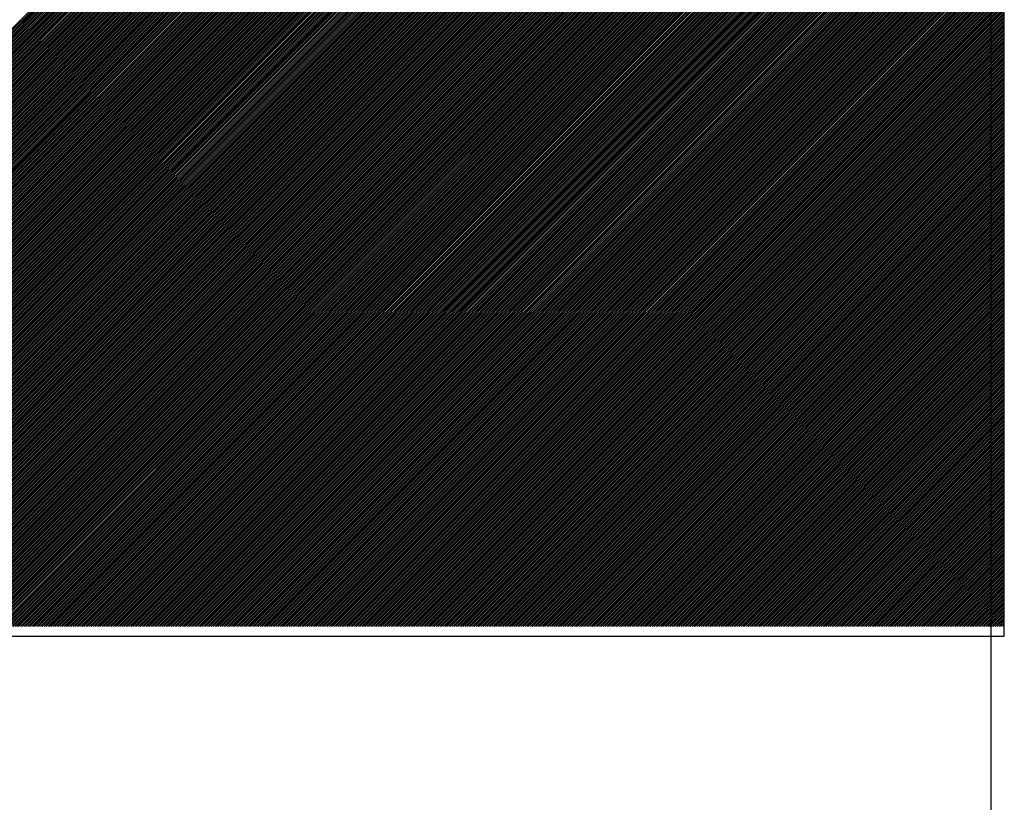
# Model space of a CAD drawing. Extents: x 21154 to 110029, y -41721 to 104587.
# Drawn here: x 21202 to 21298, y -31136 to -31060 of the extents above; entities that cross this region are included whole.
import ezdxf

# ---------------------------------------------------------------- set-up
doc = ezdxf.new("R2010")
doc.units = 0
doc.header["$LTSCALE"] = 1000
doc.header["$MEASUREMENT"] = 0
doc.layers.get('0').update_dxf_attribs({"linetype": 'CONTINUOUS'})
doc.layers.add('电气', color=3, linetype='CONTINUOUS')

# ---------------------------------------------------------------- blocks, each defined once
blk = doc.blocks.new('*X14')
at = {"color": 0}
for p, q in [((648593.595, -174281.61), (648737.503, -174425.518)), ((648593.771, -174281.61), (648737.68, -174425.518)), ((648593.948, -174281.61), (648737.856, -174425.518)), ((648594.125, -174281.61), (648738.033, -174425.518)), ((648594.302, -174281.61), (648738.21, -174425.518)), ((648594.478, -174281.61), (648738.387, -174425.518)), ((648594.655, -174281.61), (648738.564, -174425.518)), ((648594.832, -174281.61), (648738.74, -174425.518)), ((648595.009, -174281.61), (648738.917, -174425.518)), ((648595.186, -174281.61), (648739.094, -174425.518)), ((648595.362, -174281.61), (648739.271, -174425.518)), ((648595.539, -174281.61), (648739.447, -174425.518)), ((648595.716, -174281.61), (648739.624, -174425.518)), ((648595.893, -174281.61), (648739.801, -174425.518)), ((648596.069, -174281.61), (648739.978, -174425.518)), ((648596.246, -174281.61), (648740.155, -174425.518)), ((648596.423, -174281.61), (648740.331, -174425.518)), ((648596.6, -174281.61), (648740.508, -174425.518)), ((648596.777, -174281.61), (648740.685, -174425.518)), ((648596.953, -174281.61), (648740.862, -174425.518)), ((648597.13, -174281.61), (648741.038, -174425.518)), ((648597.307, -174281.61), (648741.215, -174425.518)), ((648597.484, -174281.61), (648741.392, -174425.518)), ((648597.66, -174281.61), (648741.569, -174425.518)), ((648597.837, -174281.61), (648741.746, -174425.518)), ((648598.014, -174281.61), (648741.922, -174425.518)), ((648598.191, -174281.61), (648742.099, -174425.518)), ((648598.368, -174281.61), (648742.276, -174425.518)), ((648598.544, -174281.61), (648742.453, -174425.518)), ((648598.721, -174281.61), (648742.629, -174425.518)), ((648598.898, -174281.61), (648742.806, -174425.518)), ((648599.075, -174281.61), (648742.983, -174425.518)), ((648599.251, -174281.61), (648743.16, -174425.518)), ((648599.428, -174281.61), (648743.337, -174425.518)), ((648599.605, -174281.61), (648743.513, -174425.518)), ((648599.782, -174281.61), (648743.69, -174425.518)), ((648599.959, -174281.61), (648743.867, -174425.518)), ((648600.135, -174281.61), (648744.044, -174425.518)), ((648600.312, -174281.61), (648744.22, -174425.518)), ((648600.489, -174281.61), (648744.397, -174425.518)), ((648600.666, -174281.61), (648744.574, -174425.518)), ((648600.842, -174281.61), (648744.751, -174425.518)), ((648601.019, -174281.61), (648744.927, -174425.518)), ((648601.196, -174281.61), (648745.104, -174425.518)), ((648601.373, -174281.61), (648745.281, -174425.518)), ((648601.55, -174281.61), (648745.458, -174425.518)), ((648601.726, -174281.61), (648745.635, -174425.518)), ((648601.903, -174281.61), (648745.811, -174425.518)), ((648602.08, -174281.61), (648745.988, -174425.518)), ((648602.257, -174281.61), (648746.165, -174425.518)), ((648602.433, -174281.61), (648746.342, -174425.518)), ((648602.61, -174281.61), (648746.518, -174425.518)), ((648602.787, -174281.61), (648746.695, -174425.518)), ((648602.964, -174281.61), (648746.872, -174425.518)), ((648603.141, -174281.61), (648747.049, -174425.518)), ((648603.317, -174281.61), (648747.226, -174425.518)), ((648603.494, -174281.61), (648747.402, -174425.518)), ((648603.671, -174281.61), (648747.579, -174425.518)), ((648603.848, -174281.61), (648747.756, -174425.518)), ((648604.024, -174281.61), (648747.933, -174425.518)), ((648604.201, -174281.61), (648748.109, -174425.518)), ((648604.378, -174281.61), (648748.286, -174425.518)), ((648604.555, -174281.61), (648748.408, -174425.463)), ((648604.731, -174281.61), (648748.408, -174425.286)), ((648604.908, -174281.61), (648748.408, -174425.109)), ((648605.085, -174281.61), (648748.408, -174424.932)), ((648605.262, -174281.61), (648748.408, -174424.755)), ((648605.439, -174281.61), (648748.408, -174424.579)), ((648605.615, -174281.61), (648748.408, -174424.402)), ((648605.792, -174281.61), (648748.408, -174424.225)), ((648605.969, -174281.61), (648748.408, -174424.048)), ((648606.146, -174281.61), (648748.408, -174423.872)), ((648606.322, -174281.61), (648748.408, -174423.695)), ((648606.499, -174281.61), (648748.408, -174423.518)), ((648606.676, -174281.61), (648748.408, -174423.341)), ((648606.853, -174281.61), (648748.408, -174423.164)), ((648607.03, -174281.61), (648748.408, -174422.988)), ((648607.206, -174281.61), (648748.408, -174422.811)), ((648607.383, -174281.61), (648748.408, -174422.634)), ((648607.56, -174281.61), (648748.408, -174422.457)), ((648607.737, -174281.61), (648748.408, -174422.281)), ((648607.913, -174281.61), (648748.408, -174422.104)), ((648608.09, -174281.61), (648748.408, -174421.927)), ((648608.267, -174281.61), (648748.408, -174421.75)), ((648608.444, -174281.61), (648748.408, -174421.573)), ((648608.621, -174281.61), (648748.408, -174421.397)), ((648608.797, -174281.61), (648748.408, -174421.22)), ((648608.974, -174281.61), (648748.408, -174421.043)), ((648609.151, -174281.61), (648748.408, -174420.866)), ((648609.328, -174281.61), (648748.408, -174420.69)), ((648609.504, -174281.61), (648748.408, -174420.513)), ((648609.681, -174281.61), (648748.408, -174420.336)), ((648609.858, -174281.61), (648748.408, -174420.159)), ((648610.035, -174281.61), (648748.408, -174419.982)), ((648610.212, -174281.61), (648748.408, -174419.806)), ((648610.388, -174281.61), (648748.408, -174419.629)), ((648610.565, -174281.61), (648748.408, -174419.452)), ((648610.742, -174281.61), (648748.408, -174419.275)), ((648610.919, -174281.61), (648748.408, -174419.099)), ((648611.095, -174281.61), (648748.408, -174418.922)), ((648611.272, -174281.61), (648748.408, -174418.745)), ((648611.449, -174281.61), (648748.408, -174418.568)), ((648611.626, -174281.61), (648748.408, -174418.392)), ((648611.803, -174281.61), (648748.408, -174418.215)), ((648611.979, -174281.61), (648748.408, -174418.038)), ((648612.156, -174281.61), (648748.408, -174417.861)), ((648612.333, -174281.61), (648748.408, -174417.684)), ((648612.51, -174281.61), (648748.408, -174417.508)), ((648612.686, -174281.61), (648748.408, -174417.331)), ((648612.863, -174281.61), (648748.408, -174417.154)), ((648613.04, -174281.61), (648748.408, -174416.977)), ((648613.217, -174281.61), (648748.408, -174416.801)), ((648613.394, -174281.61), (648748.408, -174416.624)), ((648613.57, -174281.61), (648748.408, -174416.447)), ((648613.747, -174281.61), (648748.408, -174416.27)), ((648613.924, -174281.61), (648748.408, -174416.093)), ((648614.101, -174281.61), (648748.408, -174415.917)), ((648614.277, -174281.61), (648748.408, -174415.74)), ((648614.454, -174281.61), (648748.408, -174415.563)), ((648614.631, -174281.61), (648748.408, -174415.386)), ((648614.808, -174281.61), (648748.408, -174415.21)), ((648614.985, -174281.61), (648748.408, -174415.033)), ((648615.161, -174281.61), (648748.408, -174414.856)), ((648615.338, -174281.61), (648748.408, -174414.679)), ((648615.515, -174281.61), (648748.408, -174414.502)), ((648615.692, -174281.61), (648748.408, -174414.326)), ((648615.868, -174281.61), (648748.408, -174414.149)), ((648616.045, -174281.61), (648748.408, -174413.972)), ((648616.222, -174281.61), (648748.408, -174413.795)), ((648616.399, -174281.61), (648748.408, -174413.619)), ((648616.576, -174281.61), (648748.408, -174413.442)), ((648616.752, -174281.61), (648748.408, -174413.265)), ((648616.929, -174281.61), (648748.408, -174413.088)), ((648617.106, -174281.61), (648748.408, -174412.911)), ((648617.283, -174281.61), (648748.408, -174412.735)), ((648617.459, -174281.61), (648748.408, -174412.558)), ((648617.636, -174281.61), (648748.408, -174412.381)), ((648617.813, -174281.61), (648748.408, -174412.204)), ((648617.99, -174281.61), (648748.408, -174412.028)), ((648618.167, -174281.61), (648748.408, -174411.851)), ((648618.343, -174281.61), (648748.408, -174411.674)), ((648618.52, -174281.61), (648748.408, -174411.497)), ((648618.697, -174281.61), (648748.408, -174411.32)), ((648618.874, -174281.61), (648748.408, -174411.144)), ((648619.05, -174281.61), (648748.408, -174410.967)), ((648619.227, -174281.61), (648748.408, -174410.79)), ((648619.404, -174281.61), (648748.408, -174410.613)), ((648619.581, -174281.61), (648748.408, -174410.437)), ((648619.758, -174281.61), (648748.408, -174410.26)), ((648619.934, -174281.61), (648748.408, -174410.083)), ((648620.111, -174281.61), (648748.408, -174409.906)), ((648620.288, -174281.61), (648748.408, -174409.729)), ((648620.465, -174281.61), (648748.408, -174409.553)), ((648620.641, -174281.61), (648748.408, -174409.376)), ((648620.818, -174281.61), (648748.408, -174409.199)), ((648620.995, -174281.61), (648748.408, -174409.022)), ((648621.172, -174281.61), (648748.408, -174408.846)), ((648621.349, -174281.61), (648748.408, -174408.669)), ((648621.525, -174281.61), (648748.408, -174408.492)), ((648621.702, -174281.61), (648748.408, -174408.315)), ((648621.879, -174281.61), (648748.408, -174408.138)), ((648622.056, -174281.61), (648748.408, -174407.962)), ((648622.232, -174281.61), (648748.408, -174407.785)), ((648622.409, -174281.61), (648748.408, -174407.608)), ((648622.586, -174281.61), (648748.408, -174407.431)), ((648622.763, -174281.61), (648748.408, -174407.255)), ((648622.939, -174281.61), (648748.408, -174407.078)), ((648623.116, -174281.61), (648748.408, -174406.901)), ((648623.293, -174281.61), (648748.408, -174406.724)), ((648623.47, -174281.61), (648748.408, -174406.547)), ((648623.647, -174281.61), (648748.408, -174406.371)), ((648623.823, -174281.61), (648748.408, -174406.194)), ((648624, -174281.61), (648748.408, -174406.017)), ((648624.177, -174281.61), (648748.408, -174405.84)), ((648624.354, -174281.61), (648748.408, -174405.664)), ((648624.53, -174281.61), (648748.408, -174405.487)), ((648624.707, -174281.61), (648748.408, -174405.31)), ((648624.884, -174281.61), (648748.408, -174405.133)), ((648625.061, -174281.61), (648748.408, -174404.956)), ((648625.238, -174281.61), (648748.408, -174404.78)), ((648625.414, -174281.61), (648748.408, -174404.603)), ((648625.591, -174281.61), (648748.408, -174404.426)), ((648625.768, -174281.61), (648748.408, -174404.249)), ((648625.945, -174281.61), (648748.408, -174404.073)), ((648626.121, -174281.61), (648748.408, -174403.896)), ((648626.298, -174281.61), (648748.408, -174403.719)), ((648626.475, -174281.61), (648748.408, -174403.542)), ((648626.652, -174281.61), (648748.408, -174403.365)), ((648626.829, -174281.61), (648748.408, -174403.189)), ((648627.005, -174281.61), (648748.408, -174403.012)), ((648627.182, -174281.61), (648748.408, -174402.835)), ((648627.359, -174281.61), (648748.408, -174402.658)), ((648627.536, -174281.61), (648748.408, -174402.482)), ((648627.712, -174281.61), (648748.408, -174402.305)), ((648627.889, -174281.61), (648748.408, -174402.128)), ((648628.066, -174281.61), (648748.408, -174401.951)), ((648628.243, -174281.61), (648748.408, -174401.774)), ((648628.42, -174281.61), (648748.408, -174401.598)), ((648628.596, -174281.61), (648748.408, -174401.421)), ((648628.773, -174281.61), (648748.408, -174401.244)), ((648628.95, -174281.61), (648748.408, -174401.067)), ((648629.127, -174281.61), (648748.408, -174400.891)), ((648629.303, -174281.61), (648748.408, -174400.714)), ((648629.48, -174281.61), (648748.408, -174400.537)), ((648629.657, -174281.61), (648748.408, -174400.36)), ((648629.834, -174281.61), (648748.408, -174400.184)), ((648630.011, -174281.61), (648748.408, -174400.007)), ((648630.187, -174281.61), (648748.408, -174399.83)), ((648630.364, -174281.61), (648748.408, -174399.653)), ((648630.541, -174281.61), (648748.408, -174399.476)), ((648630.718, -174281.61), (648748.408, -174399.3)), ((648630.894, -174281.61), (648748.408, -174399.123)), ((648631.071, -174281.61), (648748.408, -174398.946)), ((648631.248, -174281.61), (648748.408, -174398.769)), ((648631.425, -174281.61), (648748.408, -174398.593)), ((648631.602, -174281.61), (648748.408, -174398.416)), ((648631.778, -174281.61), (648748.408, -174398.239)), ((648631.955, -174281.61), (648748.408, -174398.062)), ((648632.132, -174281.61), (648748.408, -174397.885)), ((648632.309, -174281.61), (648748.408, -174397.709)), ((648632.485, -174281.61), (648748.408, -174397.532)), ((648632.662, -174281.61), (648748.408, -174397.355)), ((648632.839, -174281.61), (648748.408, -174397.178)), ((648633.016, -174281.61), (648748.408, -174397.002)), ((648633.193, -174281.61), (648748.408, -174396.825)), ((648633.369, -174281.61), (648748.408, -174396.648)), ((648633.546, -174281.61), (648748.408, -174396.471)), ((648633.723, -174281.61), (648748.408, -174396.294)), ((648633.9, -174281.61), (648748.408, -174396.118)), ((648634.076, -174281.61), (648748.408, -174395.941)), ((648634.253, -174281.61), (648748.408, -174395.764)), ((648634.43, -174281.61), (648748.408, -174395.587)), ((648634.607, -174281.61), (648748.408, -174395.411)), ((648634.784, -174281.61), (648748.408, -174395.234)), ((648634.96, -174281.61), (648748.408, -174395.057)), ((648635.137, -174281.61), (648748.408, -174394.88)), ((648635.314, -174281.61), (648748.408, -174394.703)), ((648635.491, -174281.61), (648748.408, -174394.527)), ((648635.667, -174281.61), (648748.408, -174394.35)), ((648635.844, -174281.61), (648748.408, -174394.173)), ((648636.021, -174281.61), (648748.408, -174393.996)), ((648636.198, -174281.61), (648748.408, -174393.82)), ((648636.375, -174281.61), (648748.408, -174393.643)), ((648636.551, -174281.61), (648748.408, -174393.466)), ((648636.728, -174281.61), (648748.408, -174393.289)), ((648636.905, -174281.61), (648748.408, -174393.112)), ((648637.082, -174281.61), (648748.408, -174392.936)), ((648637.258, -174281.61), (648748.408, -174392.759)), ((648637.435, -174281.61), (648748.408, -174392.582)), ((648637.612, -174281.61), (648748.408, -174392.405)), ((648637.789, -174281.61), (648748.408, -174392.229)), ((648637.966, -174281.61), (648748.408, -174392.052)), ((648638.142, -174281.61), (648748.408, -174391.875)), ((648638.319, -174281.61), (648748.408, -174391.698)), ((648638.496, -174281.61), (648748.408, -174391.521)), ((648638.673, -174281.61), (648748.408, -174391.345)), ((648638.849, -174281.61), (648748.408, -174391.168)), ((648639.026, -174281.61), (648748.408, -174390.991)), ((648639.203, -174281.61), (648748.408, -174390.814)), ((648639.38, -174281.61), (648748.408, -174390.638)), ((648639.557, -174281.61), (648748.408, -174390.461)), ((648639.733, -174281.61), (648748.408, -174390.284)), ((648639.91, -174281.61), (648748.408, -174390.107)), ((648640.087, -174281.61), (648748.408, -174389.93)), ((648640.264, -174281.61), (648748.408, -174389.754)), ((648640.44, -174281.61), (648748.408, -174389.577)), ((648640.617, -174281.61), (648748.408, -174389.4)), ((648640.794, -174281.61), (648748.408, -174389.223)), ((648640.971, -174281.61), (648748.408, -174389.047)), ((648641.147, -174281.61), (648748.408, -174388.87)), ((648641.324, -174281.61), (648748.408, -174388.693)), ((648641.501, -174281.61), (648748.408, -174388.516)), ((648641.678, -174281.61), (648748.408, -174388.339)), ((648641.855, -174281.61), (648748.408, -174388.163)), ((648642.031, -174281.61), (648748.408, -174387.986)), ((648642.208, -174281.61), (648748.408, -174387.809)), ((648642.385, -174281.61), (648748.408, -174387.632)), ((648642.562, -174281.61), (648748.408, -174387.456)), ((648642.738, -174281.61), (648748.408, -174387.279)), ((648642.915, -174281.61), (648748.408, -174387.102)), ((648643.092, -174281.61), (648748.408, -174386.925)), ((648643.269, -174281.61), (648748.408, -174386.748)), ((648643.446, -174281.61), (648748.408, -174386.572)), ((648643.622, -174281.61), (648748.408, -174386.395)), ((648643.799, -174281.61), (648748.408, -174386.218)), ((648643.976, -174281.61), (648748.408, -174386.041)), ((648644.153, -174281.61), (648748.408, -174385.865)), ((648644.329, -174281.61), (648748.408, -174385.688)), ((648644.506, -174281.61), (648748.408, -174385.511)), ((648644.683, -174281.61), (648748.408, -174385.334)), ((648644.86, -174281.61), (648748.408, -174385.157)), ((648645.037, -174281.61), (648748.408, -174384.981)), ((648645.213, -174281.61), (648748.408, -174384.804)), ((648645.39, -174281.61), (648748.408, -174384.627)), ((648645.567, -174281.61), (648748.408, -174384.45)), ((648645.744, -174281.61), (648748.408, -174384.274)), ((648645.92, -174281.61), (648748.408, -174384.097)), ((648646.097, -174281.61), (648748.408, -174383.92)), ((648646.274, -174281.61), (648748.408, -174383.743)), ((648646.451, -174281.61), (648748.408, -174383.566)), ((648646.628, -174281.61), (648748.408, -174383.39)), ((648646.804, -174281.61), (648748.408, -174383.213)), ((648646.981, -174281.61), (648748.408, -174383.036)), ((648647.158, -174281.61), (648748.408, -174382.859)), ((648647.335, -174281.61), (648748.408, -174382.683)), ((648647.511, -174281.61), (648748.408, -174382.506)), ((648647.688, -174281.61), (648748.408, -174382.329)), ((648647.865, -174281.61), (648748.408, -174382.152)), ((648648.042, -174281.61), (648748.408, -174381.976)), ((648648.219, -174281.61), (648748.408, -174381.799)), ((648648.395, -174281.61), (648748.408, -174381.622)), ((648648.572, -174281.61), (648748.408, -174381.445)), ((648648.749, -174281.61), (648748.408, -174381.268)), ((648648.926, -174281.61), (648748.408, -174381.092)), ((648649.102, -174281.61), (648748.408, -174380.915)), ((648649.279, -174281.61), (648748.408, -174380.738)), ((648649.456, -174281.61), (648748.408, -174380.561)), ((648649.633, -174281.61), (648748.408, -174380.385)), ((648649.81, -174281.61), (648748.408, -174380.208)), ((648649.986, -174281.61), (648748.408, -174380.031)), ((648650.163, -174281.61), (648748.408, -174379.854)), ((648650.34, -174281.61), (648748.408, -174379.677)), ((648650.517, -174281.61), (648748.408, -174379.501)), ((648650.693, -174281.61), (648748.408, -174379.324)), ((648650.87, -174281.61), (648748.408, -174379.147)), ((648651.047, -174281.61), (648748.408, -174378.97)), ((648651.224, -174281.61), (648748.408, -174378.794)), ((648651.401, -174281.61), (648748.408, -174378.617)), ((648651.577, -174281.61), (648748.408, -174378.44)), ((648651.754, -174281.61), (648748.408, -174378.263)), ((648651.931, -174281.61), (648748.408, -174378.086)), ((648652.108, -174281.61), (648748.408, -174377.91)), ((648652.284, -174281.61), (648748.408, -174377.733)), ((648652.461, -174281.61), (648748.408, -174377.556)), ((648652.638, -174281.61), (648748.408, -174377.379)), ((648652.815, -174281.61), (648748.408, -174377.203)), ((648652.992, -174281.61), (648748.408, -174377.026)), ((648653.168, -174281.61), (648748.408, -174376.849)), ((648653.345, -174281.61), (648748.408, -174376.672)), ((648653.522, -174281.61), (648748.408, -174376.495)), ((648653.699, -174281.61), (648748.408, -174376.319)), ((648653.875, -174281.61), (648748.408, -174376.142)), ((648654.052, -174281.61), (648748.408, -174375.965)), ((648654.229, -174281.61), (648748.408, -174375.788)), ((648654.406, -174281.61), (648748.408, -174375.612)), ((648654.583, -174281.61), (648748.408, -174375.435)), ((648654.759, -174281.61), (648748.408, -174375.258)), ((648654.936, -174281.61), (648748.408, -174375.081)), ((648655.113, -174281.61), (648748.408, -174374.904)), ((648655.29, -174281.61), (648748.408, -174374.728)), ((648655.466, -174281.61), (648748.408, -174374.551)), ((648655.643, -174281.61), (648748.408, -174374.374)), ((648655.82, -174281.61), (648748.408, -174374.197)), ((648655.997, -174281.61), (648748.408, -174374.021)), ((648656.174, -174281.61), (648748.408, -174373.844)), ((648656.35, -174281.61), (648748.408, -174373.667)), ((648656.527, -174281.61), (648748.408, -174373.49)), ((648656.704, -174281.61), (648748.408, -174373.313)), ((648656.881, -174281.61), (648748.408, -174373.137)), ((648657.057, -174281.61), (648748.408, -174372.96)), ((648657.234, -174281.61), (648748.408, -174372.783)), ((648657.411, -174281.61), (648748.408, -174372.606)), ((648657.588, -174281.61), (648748.408, -174372.43)), ((648657.765, -174281.61), (648748.408, -174372.253)), ((648657.941, -174281.61), (648748.408, -174372.076)), ((648658.118, -174281.61), (648748.408, -174371.899)), ((648658.295, -174281.61), (648748.408, -174371.722)), ((648658.472, -174281.61), (648748.408, -174371.546)), ((648658.648, -174281.61), (648748.408, -174371.369)), ((648658.825, -174281.61), (648748.408, -174371.192)), ((648659.002, -174281.61), (648748.408, -174371.015)), ((648659.179, -174281.61), (648748.408, -174370.839)), ((648659.355, -174281.61), (648748.408, -174370.662)), ((648659.532, -174281.61), (648748.408, -174370.485)), ((648659.709, -174281.61), (648748.408, -174370.308)), ((648659.886, -174281.61), (648748.408, -174370.131)), ((648660.063, -174281.61), (648748.408, -174369.955)), ((648660.239, -174281.61), (648748.408, -174369.778)), ((648660.416, -174281.61), (648748.408, -174369.601)), ((648660.593, -174281.61), (648748.408, -174369.424)), ((648660.77, -174281.61), (648748.408, -174369.248)), ((648660.946, -174281.61), (648748.408, -174369.071)), ((648661.123, -174281.61), (648748.408, -174368.894)), ((648661.3, -174281.61), (648748.408, -174368.717)), ((648661.477, -174281.61), (648748.408, -174368.54)), ((648661.654, -174281.61), (648748.408, -174368.364)), ((648661.83, -174281.61), (648748.408, -174368.187)), ((648662.007, -174281.61), (648748.408, -174368.01)), ((648662.184, -174281.61), (648748.408, -174367.833)), ((648662.361, -174281.61), (648748.408, -174367.657)), ((648662.537, -174281.61), (648748.408, -174367.48)), ((648662.714, -174281.61), (648748.408, -174367.303)), ((648662.891, -174281.61), (648748.408, -174367.126)), ((648663.068, -174281.61), (648748.408, -174366.949)), ((648663.245, -174281.61), (648748.408, -174366.773)), ((648663.421, -174281.61), (648748.408, -174366.596)), ((648663.598, -174281.61), (648748.408, -174366.419)), ((648663.775, -174281.61), (648748.408, -174366.242)), ((648663.952, -174281.61), (648748.408, -174366.066)), ((648664.128, -174281.61), (648748.408, -174365.889)), ((648664.305, -174281.61), (648748.408, -174365.712)), ((648664.482, -174281.61), (648748.408, -174365.535)), ((648664.659, -174281.61), (648748.408, -174365.358)), ((648664.836, -174281.61), (648748.408, -174365.182)), ((648665.012, -174281.61), (648748.408, -174365.005)), ((648665.189, -174281.61), (648748.408, -174364.828)), ((648665.366, -174281.61), (648748.408, -174364.651)), ((648665.543, -174281.61), (648748.408, -174364.475)), ((648665.719, -174281.61), (648748.408, -174364.298)), ((648665.896, -174281.61), (648748.408, -174364.121)), ((648666.073, -174281.61), (648748.408, -174363.944)), ((648666.25, -174281.61), (648748.408, -174363.768)), ((648666.427, -174281.61), (648748.408, -174363.591)), ((648666.603, -174281.61), (648748.408, -174363.414)), ((648666.78, -174281.61), (648748.408, -174363.237)), ((648666.957, -174281.61), (648748.408, -174363.06)), ((648667.134, -174281.61), (648748.408, -174362.884)), ((648667.31, -174281.61), (648748.408, -174362.707)), ((648667.487, -174281.61), (648748.408, -174362.53)), ((648667.664, -174281.61), (648748.408, -174362.353)), ((648667.841, -174281.61), (648748.408, -174362.177)), ((648668.018, -174281.61), (648748.408, -174362)), ((648668.194, -174281.61), (648748.408, -174361.823)), ((648668.371, -174281.61), (648748.408, -174361.646)), ((648668.548, -174281.61), (648748.408, -174361.469)), ((648668.725, -174281.61), (648748.408, -174361.293)), ((648668.901, -174281.61), (648748.408, -174361.116)), ((648669.078, -174281.61), (648748.408, -174360.939)), ((648669.255, -174281.61), (648748.408, -174360.762)), ((648669.432, -174281.61), (648748.408, -174360.586)), ((648669.609, -174281.61), (648748.408, -174360.409)), ((648669.785, -174281.61), (648748.408, -174360.232)), ((648669.962, -174281.61), (648748.408, -174360.055)), ((648670.139, -174281.61), (648748.408, -174359.878)), ((648670.316, -174281.61), (648748.408, -174359.702)), ((648670.492, -174281.61), (648748.408, -174359.525)), ((648670.669, -174281.61), (648748.408, -174359.348)), ((648670.846, -174281.61), (648748.408, -174359.171)), ((648671.023, -174281.61), (648748.408, -174358.995)), ((648671.2, -174281.61), (648748.408, -174358.818)), ((648671.376, -174281.61), (648748.408, -174358.641)), ((648671.553, -174281.61), (648748.408, -174358.464)), ((648671.73, -174281.61), (648748.408, -174358.287)), ((648671.907, -174281.61), (648748.408, -174358.111)), ((648672.083, -174281.61), (648748.408, -174357.934)), ((648672.26, -174281.61), (648748.408, -174357.757)), ((648672.437, -174281.61), (648748.408, -174357.58)), ((648672.614, -174281.61), (648748.408, -174357.404)), ((648672.791, -174281.61), (648748.408, -174357.227)), ((648672.967, -174281.61), (648748.408, -174357.05)), ((648673.144, -174281.61), (648748.408, -174356.873)), ((648673.321, -174281.61), (648748.408, -174356.696)), ((648673.498, -174281.61), (648748.408, -174356.52)), ((648673.674, -174281.61), (648748.408, -174356.343)), ((648673.851, -174281.61), (648748.408, -174356.166)), ((648674.028, -174281.61), (648748.408, -174355.989)), ((648674.205, -174281.61), (648748.408, -174355.813)), ((648674.382, -174281.61), (648748.408, -174355.636)), ((648674.558, -174281.61), (648748.408, -174355.459)), ((648674.735, -174281.61), (648748.408, -174355.282)), ((648674.912, -174281.61), (648748.408, -174355.105)), ((648675.089, -174281.61), (648748.408, -174354.929)), ((648675.265, -174281.61), (648748.408, -174354.752)), ((648675.442, -174281.61), (648748.408, -174354.575)), ((648675.619, -174281.61), (648748.408, -174354.398)), ((648675.796, -174281.61), (648748.408, -174354.222)), ((648675.973, -174281.61), (648748.408, -174354.045)), ((648676.149, -174281.61), (648748.408, -174353.868)), ((648676.326, -174281.61), (648748.408, -174353.691)), ((648676.503, -174281.61), (648748.408, -174353.514)), ((648676.68, -174281.61), (648748.408, -174353.338)), ((648676.856, -174281.61), (648748.408, -174353.161)), ((648677.033, -174281.61), (648748.408, -174352.984)), ((648677.21, -174281.61), (648748.408, -174352.807)), ((648677.387, -174281.61), (648748.408, -174352.631)), ((648677.563, -174281.61), (648748.408, -174352.454)), ((648677.74, -174281.61), (648748.408, -174352.277)), ((648677.917, -174281.61), (648748.408, -174352.1)), ((648678.094, -174281.61), (648748.408, -174351.923)), ((648678.271, -174281.61), (648748.408, -174351.747)), ((648678.447, -174281.61), (648748.408, -174351.57)), ((648678.624, -174281.61), (648748.408, -174351.393)), ((648678.801, -174281.61), (648748.408, -174351.216)), ((648678.978, -174281.61), (648748.408, -174351.04)), ((648679.154, -174281.61), (648748.408, -174350.863)), ((648679.331, -174281.61), (648748.408, -174350.686)), ((648679.508, -174281.61), (648748.408, -174350.509)), ((648679.685, -174281.61), (648748.408, -174350.332)), ((648679.862, -174281.61), (648748.408, -174350.156)), ((648680.038, -174281.61), (648748.408, -174349.979)), ((648680.215, -174281.61), (648748.408, -174349.802)), ((648680.392, -174281.61), (648748.408, -174349.625)), ((648680.569, -174281.61), (648748.408, -174349.449)), ((648680.745, -174281.61), (648748.408, -174349.272)), ((648680.922, -174281.61), (648748.408, -174349.095)), ((648681.099, -174281.61), (648748.408, -174348.918)), ((648681.276, -174281.61), (648748.408, -174348.741)), ((648681.453, -174281.61), (648748.408, -174348.565)), ((648681.629, -174281.61), (648748.408, -174348.388)), ((648681.806, -174281.61), (648748.408, -174348.211)), ((648681.983, -174281.61), (648748.408, -174348.034)), ((648682.16, -174281.61), (648748.408, -174347.858)), ((648682.336, -174281.61), (648748.408, -174347.681)), ((648682.513, -174281.61), (648748.408, -174347.504)), ((648682.69, -174281.61), (648748.408, -174347.327)), ((648682.867, -174281.61), (648748.408, -174347.15)), ((648683.044, -174281.61), (648748.408, -174346.974)), ((648683.22, -174281.61), (648748.408, -174346.797)), ((648683.397, -174281.61), (648748.408, -174346.62)), ((648683.574, -174281.61), (648748.408, -174346.443)), ((648683.751, -174281.61), (648748.408, -174346.267)), ((648683.927, -174281.61), (648748.408, -174346.09)), ((648684.104, -174281.61), (648748.408, -174345.913)), ((648684.281, -174281.61), (648748.408, -174345.736)), ((648684.458, -174281.61), (648748.408, -174345.56)), ((648684.635, -174281.61), (648748.408, -174345.383)), ((648684.811, -174281.61), (648748.408, -174345.206)), ((648684.988, -174281.61), (648748.408, -174345.029)), ((648685.165, -174281.61), (648748.408, -174344.852)), ((648685.342, -174281.61), (648748.408, -174344.676)), ((648685.518, -174281.61), (648748.408, -174344.499)), ((648685.695, -174281.61), (648748.408, -174344.322)), ((648685.872, -174281.61), (648748.408, -174344.145)), ((648686.049, -174281.61), (648748.408, -174343.969)), ((648686.226, -174281.61), (648748.408, -174343.792)), ((648686.402, -174281.61), (648748.408, -174343.615)), ((648686.579, -174281.61), (648748.408, -174343.438)), ((648686.756, -174281.61), (648748.408, -174343.261)), ((648686.933, -174281.61), (648748.408, -174343.085)), ((648687.109, -174281.61), (648748.408, -174342.908)), ((648687.286, -174281.61), (648748.408, -174342.731)), ((648687.463, -174281.61), (648748.408, -174342.554)), ((648687.64, -174281.61), (648748.408, -174342.378)), ((648687.817, -174281.61), (648748.408, -174342.201)), ((648687.993, -174281.61), (648748.408, -174342.024)), ((648688.17, -174281.61), (648748.408, -174341.847)), ((648688.347, -174281.61), (648748.408, -174341.67)), ((648688.524, -174281.61), (648748.408, -174341.494)), ((648688.7, -174281.61), (648748.408, -174341.317)), ((648688.877, -174281.61), (648748.408, -174341.14)), ((648689.054, -174281.61), (648748.408, -174340.963)), ((648689.231, -174281.61), (648748.408, -174340.787)), ((648689.408, -174281.61), (648748.408, -174340.61)), ((648689.584, -174281.61), (648748.408, -174340.433)), ((648689.761, -174281.61), (648748.408, -174340.256)), ((648689.938, -174281.61), (648748.408, -174340.079)), ((648690.115, -174281.61), (648748.408, -174339.903)), ((648690.291, -174281.61), (648748.408, -174339.726)), ((648690.468, -174281.61), (648748.408, -174339.549)), ((648690.645, -174281.61), (648748.408, -174339.372)), ((648690.822, -174281.61), (648748.408, -174339.196)), ((648690.999, -174281.61), (648748.408, -174339.019)), ((648691.175, -174281.61), (648748.408, -174338.842)), ((648691.352, -174281.61), (648748.408, -174338.665)), ((648691.529, -174281.61), (648748.408, -174338.488)), ((648691.706, -174281.61), (648748.408, -174338.312)), ((648691.882, -174281.61), (648748.408, -174338.135)), ((648692.059, -174281.61), (648748.408, -174337.958)), ((648692.236, -174281.61), (648748.408, -174337.781)), ((648692.413, -174281.61), (648748.408, -174337.605)), ((648692.59, -174281.61), (648748.408, -174337.428)), ((648692.766, -174281.61), (648748.408, -174337.251)), ((648692.943, -174281.61), (648748.408, -174337.074)), ((648693.12, -174281.61), (648748.408, -174336.897)), ((648693.297, -174281.61), (648748.408, -174336.721)), ((648693.473, -174281.61), (648748.408, -174336.544)), ((648693.65, -174281.61), (648748.408, -174336.367)), ((648693.827, -174281.61), (648748.408, -174336.19)), ((648694.004, -174281.61), (648748.408, -174336.014)), ((648694.181, -174281.61), (648748.408, -174335.837)), ((648694.357, -174281.61), (648748.408, -174335.66)), ((648694.534, -174281.61), (648748.408, -174335.483)), ((648694.711, -174281.61), (648748.408, -174335.306)), ((648694.888, -174281.61), (648748.408, -174335.13)), ((648695.064, -174281.61), (648748.408, -174334.953)), ((648695.241, -174281.61), (648748.408, -174334.776)), ((648695.418, -174281.61), (648748.408, -174334.599)), ((648695.595, -174281.61), (648748.408, -174334.423)), ((648695.771, -174281.61), (648748.408, -174334.246)), ((648695.948, -174281.61), (648748.408, -174334.069)), ((648696.125, -174281.61), (648748.408, -174333.892)), ((648696.302, -174281.61), (648748.408, -174333.715)), ((648696.479, -174281.61), (648748.408, -174333.539)), ((648696.655, -174281.61), (648748.408, -174333.362)), ((648696.832, -174281.61), (648748.408, -174333.185)), ((648697.009, -174281.61), (648748.408, -174333.008)), ((648697.186, -174281.61), (648748.408, -174332.832)), ((648697.362, -174281.61), (648748.408, -174332.655)), ((648697.539, -174281.61), (648748.408, -174332.478)), ((648697.716, -174281.61), (648748.408, -174332.301)), ((648697.893, -174281.61), (648748.408, -174332.124)), ((648698.07, -174281.61), (648748.408, -174331.948)), ((648698.246, -174281.61), (648748.408, -174331.771)), ((648698.423, -174281.61), (648748.408, -174331.594)), ((648698.6, -174281.61), (648748.408, -174331.417)), ((648698.777, -174281.61), (648748.408, -174331.241)), ((648698.953, -174281.61), (648748.408, -174331.064)), ((648699.13, -174281.61), (648748.408, -174330.887)), ((648699.307, -174281.61), (648748.408, -174330.71)), ((648699.484, -174281.61), (648748.408, -174330.533)), ((648699.661, -174281.61), (648748.408, -174330.357)), ((648699.837, -174281.61), (648748.408, -174330.18)), ((648700.014, -174281.61), (648748.408, -174330.003)), ((648700.191, -174281.61), (648748.408, -174329.826)), ((648700.368, -174281.61), (648748.408, -174329.65)), ((648700.544, -174281.61), (648748.408, -174329.473)), ((648700.721, -174281.61), (648748.408, -174329.296)), ((648700.898, -174281.61), (648748.408, -174329.119)), ((648701.075, -174281.61), (648748.408, -174328.942)), ((648701.252, -174281.61), (648748.408, -174328.766)), ((648701.428, -174281.61), (648748.408, -174328.589)), ((648701.605, -174281.61), (648748.408, -174328.412)), ((648701.782, -174281.61), (648748.408, -174328.235)), ((648701.959, -174281.61), (648748.408, -174328.059)), ((648702.135, -174281.61), (648748.408, -174327.882)), ((648702.312, -174281.61), (648748.408, -174327.705)), ((648702.489, -174281.61), (648748.408, -174327.528)), ((648702.666, -174281.61), (648748.408, -174327.352)), ((648702.843, -174281.61), (648748.408, -174327.175)), ((648703.019, -174281.61), (648748.408, -174326.998)), ((648703.196, -174281.61), (648748.408, -174326.821)), ((648703.373, -174281.61), (648748.408, -174326.644)), ((648703.55, -174281.61), (648748.408, -174326.468)), ((648703.726, -174281.61), (648748.408, -174326.291)), ((648703.903, -174281.61), (648748.408, -174326.114)), ((648704.08, -174281.61), (648748.408, -174325.937)), ((648704.257, -174281.61), (648748.408, -174325.761)), ((648704.434, -174281.61), (648748.408, -174325.584)), ((648704.61, -174281.61), (648748.408, -174325.407)), ((648704.787, -174281.61), (648748.408, -174325.23)), ((648704.964, -174281.61), (648748.408, -174325.053)), ((648705.141, -174281.61), (648748.408, -174324.877)), ((648705.317, -174281.61), (648748.408, -174324.7)), ((648705.494, -174281.61), (648748.408, -174324.523)), ((648705.671, -174281.61), (648748.408, -174324.346)), ((648705.848, -174281.61), (648748.408, -174324.17)), ((648706.025, -174281.61), (648748.408, -174323.993)), ((648706.201, -174281.61), (648748.408, -174323.816)), ((648706.378, -174281.61), (648748.408, -174323.639)), ((648706.555, -174281.61), (648748.408, -174323.462)), ((648706.732, -174281.61), (648748.408, -174323.286)), ((648706.908, -174281.61), (648748.408, -174323.109)), ((648707.085, -174281.61), (648748.408, -174322.932)), ((648707.262, -174281.61), (648748.408, -174322.755)), ((648707.439, -174281.61), (648748.408, -174322.579)), ((648707.616, -174281.61), (648748.408, -174322.402)), ((648707.792, -174281.61), (648748.408, -174322.225)), ((648707.969, -174281.61), (648748.408, -174322.048)), ((648708.146, -174281.61), (648748.408, -174321.871)), ((648708.323, -174281.61), (648748.408, -174321.695)), ((648708.499, -174281.61), (648748.408, -174321.518)), ((648708.676, -174281.61), (648748.408, -174321.341)), ((648708.853, -174281.61), (648748.408, -174321.164)), ((648709.03, -174281.61), (648748.408, -174320.988)), ((648709.207, -174281.61), (648748.408, -174320.811)), ((648709.383, -174281.61), (648748.408, -174320.634)), ((648709.56, -174281.61), (648748.408, -174320.457)), ((648709.737, -174281.61), (648748.408, -174320.28)), ((648709.914, -174281.61), (648748.408, -174320.104)), ((648710.09, -174281.61), (648748.408, -174319.927)), ((648710.267, -174281.61), (648748.408, -174319.75)), ((648710.444, -174281.61), (648748.408, -174319.573)), ((648710.621, -174281.61), (648748.408, -174319.397)), ((648710.798, -174281.61), (648748.408, -174319.22)), ((648710.974, -174281.61), (648748.408, -174319.043)), ((648711.151, -174281.61), (648748.408, -174318.866)), ((648711.328, -174281.61), (648748.408, -174318.689)), ((648711.505, -174281.61), (648748.408, -174318.513)), ((648711.681, -174281.61), (648748.408, -174318.336)), ((648711.858, -174281.61), (648748.408, -174318.159)), ((648712.035, -174281.61), (648748.408, -174317.982)), ((648712.212, -174281.61), (648748.408, -174317.806)), ((648712.389, -174281.61), (648748.408, -174317.629)), ((648712.565, -174281.61), (648748.408, -174317.452)), ((648712.742, -174281.61), (648748.408, -174317.275)), ((648712.919, -174281.61), (648748.408, -174317.098)), ((648713.096, -174281.61), (648748.408, -174316.922)), ((648713.272, -174281.61), (648748.408, -174316.745)), ((648713.449, -174281.61), (648748.408, -174316.568)), ((648713.626, -174281.61), (648748.408, -174316.391)), ((648713.803, -174281.61), (648748.408, -174316.215)), ((648713.979, -174281.61), (648748.408, -174316.038)), ((648714.156, -174281.61), (648748.408, -174315.861)), ((648714.333, -174281.61), (648748.408, -174315.684)), ((648714.51, -174281.61), (648748.408, -174315.507)), ((648714.687, -174281.61), (648748.408, -174315.331)), ((648714.863, -174281.61), (648748.408, -174315.154)), ((648715.04, -174281.61), (648748.408, -174314.977)), ((648715.217, -174281.61), (648748.408, -174314.8)), ((648715.394, -174281.61), (648748.408, -174314.624)), ((648715.57, -174281.61), (648748.408, -174314.447)), ((648715.747, -174281.61), (648748.408, -174314.27)), ((648715.924, -174281.61), (648748.408, -174314.093)), ((648716.101, -174281.61), (648748.408, -174313.916)), ((648716.278, -174281.61), (648748.408, -174313.74)), ((648716.454, -174281.61), (648748.408, -174313.563)), ((648716.631, -174281.61), (648748.408, -174313.386)), ((648716.808, -174281.61), (648748.408, -174313.209)), ((648716.985, -174281.61), (648748.408, -174313.033)), ((648717.161, -174281.61), (648748.408, -174312.856)), ((648717.338, -174281.61), (648748.408, -174312.679)), ((648717.515, -174281.61), (648748.408, -174312.502)), ((648717.692, -174281.61), (648748.408, -174312.325)), ((648717.869, -174281.61), (648748.408, -174312.149)), ((648718.045, -174281.61), (648748.408, -174311.972)), ((648718.222, -174281.61), (648748.408, -174311.795)), ((648718.399, -174281.61), (648748.408, -174311.618)), ((648718.576, -174281.61), (648748.408, -174311.442)), ((648718.752, -174281.61), (648748.408, -174311.265)), ((648718.929, -174281.61), (648748.408, -174311.088)), ((648719.106, -174281.61), (648748.408, -174310.911)), ((648719.283, -174281.61), (648748.408, -174310.734)), ((648719.46, -174281.61), (648748.408, -174310.558)), ((648719.636, -174281.61), (648748.408, -174310.381)), ((648719.813, -174281.61), (648748.408, -174310.204)), ((648719.99, -174281.61), (648748.408, -174310.027)), ((648720.167, -174281.61), (648748.408, -174309.851)), ((648720.343, -174281.61), (648748.408, -174309.674)), ((648720.52, -174281.61), (648748.408, -174309.497)), ((648720.697, -174281.61), (648748.408, -174309.32)), ((648720.874, -174281.61), (648748.408, -174309.144)), ((648721.051, -174281.61), (648748.408, -174308.967)), ((648721.227, -174281.61), (648748.408, -174308.79)), ((648721.404, -174281.61), (648748.408, -174308.613)), ((648721.581, -174281.61), (648748.408, -174308.436)), ((648721.758, -174281.61), (648748.408, -174308.26)), ((648721.934, -174281.61), (648748.408, -174308.083)), ((648722.111, -174281.61), (648748.408, -174307.906)), ((648722.288, -174281.61), (648748.408, -174307.729)), ((648722.465, -174281.61), (648748.408, -174307.553)), ((648722.642, -174281.61), (648748.408, -174307.376)), ((648722.818, -174281.61), (648748.408, -174307.199)), ((648722.995, -174281.61), (648748.408, -174307.022)), ((648723.172, -174281.61), (648748.408, -174306.845)), ((648723.349, -174281.61), (648748.408, -174306.669)), ((648723.525, -174281.61), (648748.408, -174306.492)), ((648723.702, -174281.61), (648748.408, -174306.315)), ((648723.879, -174281.61), (648748.408, -174306.138)), ((648724.056, -174281.61), (648748.408, -174305.962)), ((648724.233, -174281.61), (648748.408, -174305.785)), ((648724.409, -174281.61), (648748.408, -174305.608)), ((648724.586, -174281.61), (648748.408, -174305.431)), ((648724.763, -174281.61), (648748.408, -174305.254)), ((648724.94, -174281.61), (648748.408, -174305.078)), ((648725.116, -174281.61), (648748.408, -174304.901)), ((648725.293, -174281.61), (648748.408, -174304.724)), ((648725.47, -174281.61), (648748.408, -174304.547)), ((648725.647, -174281.61), (648748.408, -174304.371)), ((648725.824, -174281.61), (648748.408, -174304.194)), ((648726, -174281.61), (648748.408, -174304.017)), ((648726.177, -174281.61), (648748.408, -174303.84)), ((648726.354, -174281.61), (648748.408, -174303.663)), ((648726.531, -174281.61), (648748.408, -174303.487)), ((648726.707, -174281.61), (648748.408, -174303.31)), ((648726.884, -174281.61), (648748.408, -174303.133)), ((648727.061, -174281.61), (648748.408, -174302.956)), ((648727.238, -174281.61), (648748.408, -174302.78)), ((648727.415, -174281.61), (648748.408, -174302.603)), ((648727.591, -174281.61), (648748.408, -174302.426)), ((648727.768, -174281.61), (648748.408, -174302.249)), ((648727.945, -174281.61), (648748.408, -174302.072)), ((648728.122, -174281.61), (648748.408, -174301.896)), ((648728.298, -174281.61), (648748.408, -174301.719)), ((648728.475, -174281.61), (648748.408, -174301.542)), ((648728.652, -174281.61), (648748.408, -174301.365)), ((648728.829, -174281.61), (648748.408, -174301.189)), ((648729.006, -174281.61), (648748.408, -174301.012)), ((648729.182, -174281.61), (648748.408, -174300.835)), ((648729.359, -174281.61), (648748.408, -174300.658)), ((648729.536, -174281.61), (648748.408, -174300.481)), ((648729.713, -174281.61), (648748.408, -174300.305)), ((648729.889, -174281.61), (648748.408, -174300.128)), ((648730.066, -174281.61), (648748.408, -174299.951)), ((648730.243, -174281.61), (648748.408, -174299.774)), ((648730.42, -174281.61), (648748.408, -174299.598)), ((648730.597, -174281.61), (648748.408, -174299.421)), ((648730.773, -174281.61), (648748.408, -174299.244)), ((648730.95, -174281.61), (648748.408, -174299.067)), ((648731.127, -174281.61), (648748.408, -174298.89)), ((648731.304, -174281.61), (648748.408, -174298.714)), ((648731.48, -174281.61), (648748.408, -174298.537)), ((648731.657, -174281.61), (648748.408, -174298.36)), ((648731.834, -174281.61), (648748.408, -174298.183)), ((648732.011, -174281.61), (648748.408, -174298.007)), ((648732.187, -174281.61), (648748.408, -174297.83)), ((648732.364, -174281.61), (648748.408, -174297.653)), ((648732.541, -174281.61), (648748.408, -174297.476)), ((648732.718, -174281.61), (648748.408, -174297.299)), ((648732.895, -174281.61), (648748.408, -174297.123)), ((648733.071, -174281.61), (648748.408, -174296.946)), ((648733.248, -174281.61), (648748.408, -174296.769)), ((648733.425, -174281.61), (648748.408, -174296.592)), ((648733.602, -174281.61), (648748.408, -174296.416)), ((648733.778, -174281.61), (648748.408, -174296.239)), ((648733.955, -174281.61), (648748.408, -174296.062)), ((648734.132, -174281.61), (648748.408, -174295.885)), ((648734.309, -174281.61), (648748.408, -174295.708)), ((648734.486, -174281.61), (648748.408, -174295.532)), ((648734.662, -174281.61), (648748.408, -174295.355)), ((648734.839, -174281.61), (648748.408, -174295.178)), ((648735.016, -174281.61), (648748.408, -174295.001)), ((648735.193, -174281.61), (648748.408, -174294.825)), ((648735.369, -174281.61), (648748.408, -174294.648)), ((648735.546, -174281.61), (648748.408, -174294.471)), ((648735.723, -174281.61), (648748.408, -174294.294)), ((648735.9, -174281.61), (648748.408, -174294.117)), ((648736.077, -174281.61), (648748.408, -174293.941)), ((648736.253, -174281.61), (648748.408, -174293.764)), ((648736.43, -174281.61), (648748.408, -174293.587)), ((648736.607, -174281.61), (648748.408, -174293.41)), ((648736.784, -174281.61), (648748.408, -174293.234)), ((648736.96, -174281.61), (648748.408, -174293.057)), ((648737.137, -174281.61), (648748.408, -174292.88)), ((648737.314, -174281.61), (648748.408, -174292.703)), ((648737.491, -174281.61), (648748.408, -174292.526)), ((648737.668, -174281.61), (648748.408, -174292.35)), ((648737.844, -174281.61), (648748.408, -174292.173)), ((648738.021, -174281.61), (648748.408, -174291.996)), ((648738.198, -174281.61), (648748.408, -174291.819)), ((648738.375, -174281.61), (648748.408, -174291.643)), ((648738.551, -174281.61), (648748.408, -174291.466)), ((648738.728, -174281.61), (648748.408, -174291.289)), ((648738.905, -174281.61), (648748.408, -174291.112)), ((648739.082, -174281.61), (648748.408, -174290.936)), ((648739.259, -174281.61), (648748.408, -174290.759)), ((648739.435, -174281.61), (648748.408, -174290.582)), ((648739.612, -174281.61), (648748.408, -174290.405)), ((648739.789, -174281.61), (648748.408, -174290.228)), ((648739.966, -174281.61), (648748.408, -174290.052)), ((648740.142, -174281.61), (648748.408, -174289.875)), ((648740.319, -174281.61), (648748.408, -174289.698)), ((648740.496, -174281.61), (648748.408, -174289.521)), ((648740.673, -174281.61), (648748.408, -174289.345)), ((648740.85, -174281.61), (648748.408, -174289.168)), ((648741.026, -174281.61), (648748.408, -174288.991)), ((648741.203, -174281.61), (648748.408, -174288.814)), ((648741.38, -174281.61), (648748.408, -174288.637)), ((648741.557, -174281.61), (648748.408, -174288.461)), ((648741.733, -174281.61), (648748.408, -174288.284)), ((648741.91, -174281.61), (648748.408, -174288.107)), ((648742.087, -174281.61), (648748.408, -174287.93)), ((648742.264, -174281.61), (648748.408, -174287.754)), ((648742.441, -174281.61), (648748.408, -174287.577)), ((648742.617, -174281.61), (648748.408, -174287.4)), ((648742.794, -174281.61), (648748.408, -174287.223)), ((648742.971, -174281.61), (648748.408, -174287.046)), ((648743.148, -174281.61), (648748.408, -174286.87)), ((648743.324, -174281.61), (648748.408, -174286.693)), ((648743.501, -174281.61), (648748.408, -174286.516)), ((648743.678, -174281.61), (648748.408, -174286.339)), ((648743.855, -174281.61), (648748.408, -174286.163)), ((648744.032, -174281.61), (648748.408, -174285.986)), ((648744.208, -174281.61), (648748.408, -174285.809)), ((648744.385, -174281.61), (648748.408, -174285.632)), ((648744.562, -174281.61), (648748.408, -174285.455)), ((648744.739, -174281.61), (648748.408, -174285.279)), ((648744.915, -174281.61), (648748.408, -174285.102)), ((648745.092, -174281.61), (648748.408, -174284.925)), ((648745.269, -174281.61), (648748.408, -174284.748)), ((648745.446, -174281.61), (648748.408, -174284.572)), ((648745.623, -174281.61), (648748.408, -174284.395)), ((648745.799, -174281.61), (648748.408, -174284.218)), ((648745.976, -174281.61), (648748.408, -174284.041)), ((648746.153, -174281.61), (648748.408, -174283.864)), ((648746.33, -174281.61), (648748.408, -174283.688)), ((648746.506, -174281.61), (648748.408, -174283.511)), ((648746.683, -174281.61), (648748.408, -174283.334)), ((648746.86, -174281.61), (648748.408, -174283.157)), ((648747.037, -174281.61), (648748.408, -174282.981)), ((648747.214, -174281.61), (648748.408, -174282.804)), ((648747.39, -174281.61), (648748.408, -174282.627)), ((648747.567, -174281.61), (648748.408, -174282.45)), ((648747.744, -174281.61), (648748.408, -174282.273)), ((648747.921, -174281.61), (648748.408, -174282.097)), ((648748.097, -174281.61), (648748.408, -174281.92)), ((648748.274, -174281.61), (648748.408, -174281.743))]:
    blk.add_line(p, q, dxfattribs=at)

msp = doc.modelspace()

# ---------------------------------------------------------------- linework, layer by layer
at = {"color": 8}
msp.add_lwpolyline([(21296.884, -27720.823), (21296.884, -33320.823)], dxfattribs=at)
at = {"layer": '电气', "color": 6}
msp.add_lwpolyline([(21154.297, -30821.791), (21154.297, -31120.193), (21298.206, -31120.193), (21298.206, -30821.791)], close=True, dxfattribs=at)

# ---------------------------------------------------------------- block references
at = {"layer": '电气', "color": 6, "linetype": 'Continuous', "rotation": 270}
msp.add_blockref('*X14', (195579.76, 617629.167), dxfattribs=at)

doc.saveas('drawing.dxf')
